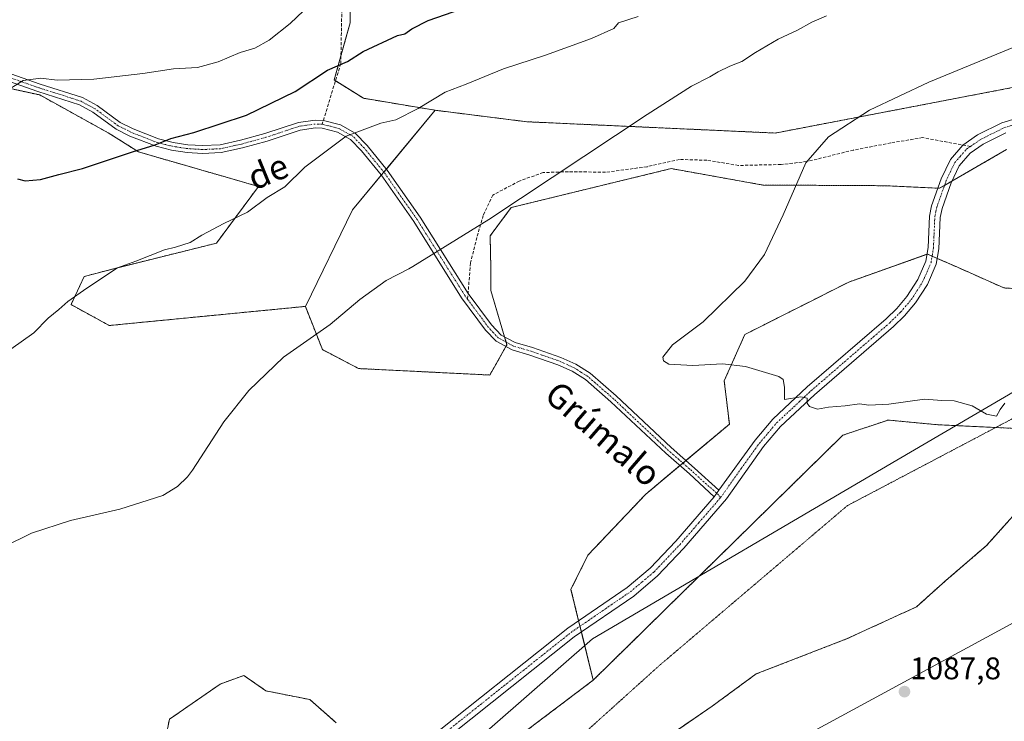
# Model space of a CAD drawing. Units: metres. Extents: x 651947 to 655413, y 4723160 to 4725549.
# Drawn here: x 654059 to 654375, y 4725058 to 4725283 of the extents above; entities that cross this region are included whole.
import ezdxf
from ezdxf.enums import TextEntityAlignment as Align

# ---------------------------------------------------------------- set-up
doc = ezdxf.new("R2010")
doc.units = ezdxf.units.M
doc.header["$MEASUREMENT"] = 0
for name, pattern in [('TRAZO_Y_PUNTO', [1, 0.5, -0.25, 0, -0.25]), ('TRAZOS', [0.75, 0.5, -0.25]), ('TRAZOS2', [0.375, 0.25, -0.125]), ('TRAZOSX2', [1.5, 1, -0.5])]:
    doc.linetypes.add(name, pattern=pattern)
for name, color, linetype, lineweight in [('Arbolado forestal', 92, 'TRAZOS', 0), ('Arbolado forestal CxS', 92, 'Continuous', 0), ('Camino', 19, 'Continuous', 0), ('Camino Cxs', 19, 'Continuous', 0), ('Camino eje', 39, 'TRAZO_Y_PUNTO', 13), ('Carátula', 7, 'Continuous', 5), ('Curva de nivel maestra', 36, 'Continuous', 30), ('Curva de nivel normal', 36, 'Continuous', 0), ('Matorral', 135, 'Continuous', 0), ('Matorral CxS', 135, 'Continuous', 0), ('Pastizal CxS', 92, 'Continuous', 0), ('Pista no pavimentada', 254, 'Continuous', 13), ('Pista no pavimentada Cxs', 254, 'Continuous', 0), ('Pista pavimentada eje', 135, 'TRAZO_Y_PUNTO', 0), ('Punto de cota en terreno', 7, 'Continuous', 0), ('Rótulo de punto de cota en terreno', 19, 'Continuous', 0), ('Senda', 19, 'TRAZOSX2', 0), ('Texto cartográfico', 19, 'Continuous', 0), ('Vía pecuaria', 92, 'Continuous', 13), ('Vía pecuaria CxS', 92, 'Continuous', 13), ('Vía pecuaria eje', 92, 'TRAZOS2', 0)]:
    doc.layers.add(name, color=color, linetype=linetype, lineweight=lineweight)
doc.styles.add('Arial', font='txt', dxfattribs={"height": 0.2})

# ---------------------------------------------------------------- blocks, each defined once
blk = doc.blocks.new('*U150')
at = {"layer": 'Arbolado forestal CxS', "color": 92, "linetype": 'Continuous', "lineweight": 0}
for points in [[(654221.22, 4725055.06, 1086.24), (654243.02, 4725071.52, 1086.17), (654322.91, 4725149.89, 1085.49), (654337.39, 4725154.73, 1085.29), (654353.32, 4725153.24, 1085.46), (654378.76, 4725152.01, 1085.18), (654395.04, 4725161.34, 1085.16), (654415.45, 4725182.21, 1085.49), (654441.4, 4725186.08, 1084.06), (654512.63, 4725183.52, 1083.27), (654531.34, 4725196.72, 1082.48), (654579.13, 4725191.63, 1080.67)], [(654384.79, 4725132.33, 1086.24), (654368.91, 4725114.59, 1087.15), (654355.84, 4725103.39, 1087.08), (654346.5, 4725094.99, 1087.34), (654324.09, 4725084.72, 1087.23), (654295.15, 4725073.51, 1087.39), (654281.14, 4725063.24, 1086.75), (654266.21, 4725052.97, 1086.74)]]:
    blk.add_polyline3d(points, dxfattribs=at)
blk = doc.blocks.new('*U155')
at = {"layer": 'Arbolado forestal CxS', "color": 92, "linetype": 'Continuous', "lineweight": 0}
blk.add_polyline3d([(654379.3, 4725261.51, 1083.3), (654301.29, 4725246.55, 1085.87), (654221.77, 4725250.16, 1092.04), (654192.45, 4725253.84, 1094.38), (654169.47, 4725257.68, 1096.59), (654160.14, 4725263.53, 1098.56), (654165.2, 4725281.76, 1101.94), (654165.2, 4725287.33, 1103.03)], dxfattribs=at)
blk = doc.blocks.new('*U172')
at = {"layer": 'Curva de nivel normal', "color": 36, "linetype": 'Continuous', "lineweight": 0}
blk.add_polyline3d([(654056.67, 4725177.4, 1095), (654064, 4725182.65, 1095), (654068.59, 4725187.29, 1095), (654072.02, 4725190.06, 1095), (654074.92, 4725192.62, 1095), (654081.01, 4725196.96, 1095), (654090.77, 4725203.44, 1095), (654096.68, 4725205.53, 1095), (654105.87, 4725209.22, 1095), (654109.3, 4725210.09, 1095), (654114.01, 4725211.58, 1095), (654117.72, 4725213.84, 1095), (654124.83, 4725217.66, 1095), (654132.38, 4725221.24, 1095), (654138.68, 4725225.97, 1095), (654144.35, 4725229.37, 1095), (654150.68, 4725235.64, 1095), (654164.01, 4725245.51, 1095), (654175.05, 4725249.7, 1095), (654179.83, 4725250.83, 1095), (654187.05, 4725254.44, 1095), (654195.68, 4725259.59, 1095), (654202.35, 4725262.19, 1095), (654214.36, 4725267.12, 1095), (654227.72, 4725271.45, 1095), (654242.46, 4725276.76, 1095), (654249.67, 4725279.97, 1095), (654251.06, 4725281.77, 1095), (654257.36, 4725283.8, 1095)], dxfattribs=at)
blk = doc.blocks.new('*U178')
at = {"layer": 'Curva de nivel normal', "color": 36, "linetype": 'Continuous', "lineweight": 0}
blk.add_polyline3d([(654054.05, 4725259.35, 1105), (654060.64, 4725263.31, 1105), (654066.28, 4725264.06, 1105), (654071.46, 4725263.46, 1105), (654083.2, 4725263.77, 1105), (654098.92, 4725265.55, 1105), (654108.68, 4725267.04, 1105), (654116.35, 4725267.48, 1105), (654123.01, 4725269.34, 1105), (654130.01, 4725272.27, 1105), (654134.68, 4725273.7, 1105), (654139.35, 4725276.25, 1105), (654146.02, 4725281.62, 1105), (654150.26, 4725285.65, 1105)], dxfattribs=at)
blk = doc.blocks.new('*U196')
at = {"layer": 'Curva de nivel normal', "color": 36, "linetype": 'Continuous', "lineweight": 0}
blk.add_polyline3d([(654036.21, 4725105.18, 1090), (654063.27, 4725118.55, 1090), (654075.72, 4725122.59, 1090), (654091.55, 4725126.24, 1090), (654105.27, 4725130.55, 1090), (654109.99, 4725133.51, 1090), (654113.17, 4725136.62, 1090), (654114.8, 4725138.69, 1090), (654124.77, 4725154.19, 1090), (654132.81, 4725164.14, 1090), (654143.93, 4725174.81, 1090), (654158.81, 4725185.3, 1090), (654168.37, 4725193.26, 1090), (654176.72, 4725199.34, 1090), (654184.04, 4725203.12, 1090), (654185.28, 4725203.9, 1090), (654209.57, 4725218.9, 1090), (654260.31, 4725252.44, 1090), (654274.43, 4725261.52, 1090), (654280.36, 4725264.48, 1090), (654283.02, 4725266.17, 1090), (654286.69, 4725267.97, 1090), (654290.59, 4725269.47, 1090), (654294.94, 4725272.35, 1090), (654302.25, 4725276.59, 1090), (654308.36, 4725279.47, 1090), (654312.97, 4725282.03, 1090), (654317.69, 4725284.01, 1090)], dxfattribs=at)
blk = doc.blocks.new('*U197')
at = {"layer": 'Curva de nivel normal', "color": 36, "linetype": 'Continuous', "lineweight": 0}
blk.add_polyline3d([(654374.75, 4725160.18, 1085), (654373.24, 4725158.14, 1085), (654372.13, 4725155.96, 1085), (654368.88, 4725156.64, 1085), (654364.29, 4725159.29, 1085), (654358.54, 4725160.85, 1085), (654354.61, 4725160.99, 1085), (654349.05, 4725161.42, 1085), (654337.63, 4725159.8, 1085), (654331.25, 4725159.52, 1085), (654328.21, 4725159.9, 1085), (654323.62, 4725159.27, 1085), (654318.34, 4725158.9, 1085), (654314.76, 4725158.18, 1085), (654312.27, 4725159.04, 1085), (654311.53, 4725160.16, 1085), (654311.49, 4725161.77, 1085), (654309.51, 4725162.19, 1085), (654304.28, 4725161.36, 1085), (654304.19, 4725165.27, 1085), (654303.76, 4725167.75, 1085), (654302.37, 4725168.62, 1085), (654291.76, 4725171.87, 1085), (654284.39, 4725172.68, 1085), (654274.88, 4725172.18, 1085), (654267.25, 4725172.6, 1085), (654265.55, 4725173.64, 1085), (654265.28, 4725174.89, 1085), (654268.4, 4725178.81, 1085), (654278.17, 4725186.12, 1085), (654291.52, 4725199.15, 1085), (654297.79, 4725207.69, 1085), (654303.86, 4725220.39, 1085), (654311.07, 4725237, 1085), (654318.29, 4725245.32, 1085), (654331.48, 4725253.82, 1085), (654350.42, 4725262.82, 1085), (654388.56, 4725278.48, 1085)], dxfattribs=at)
blk = doc.blocks.new('*U224')
at = {"layer": 'Curva de nivel maestra', "color": 36, "linetype": 'Continuous', "lineweight": 30}
blk.add_polyline3d([(654058.78, 4725231.95, 1100), (654061.25, 4725231.26, 1100), (654066.16, 4725231.64, 1100), (654071.97, 4725233.26, 1100), (654079.57, 4725235.16, 1100), (654095.54, 4725240.57, 1100), (654102.85, 4725242.79, 1100), (654107.81, 4725244.82, 1100), (654115.21, 4725246.7, 1100), (654132.01, 4725252.26, 1100), (654147.68, 4725259.88, 1100), (654158.01, 4725266.64, 1100), (654164.35, 4725269.4, 1100), (654169.4, 4725272.65, 1100), (654180.4, 4725277.75, 1100), (654182.68, 4725278.31, 1100), (654185.01, 4725279.91, 1100), (654190.15, 4725282.51, 1100), (654201.01, 4725286.32, 1100)], dxfattribs=at)
blk = doc.blocks.new('5PATER')
at = {"layer": 'Carátula', "linetype": 'Continuous', "lineweight": 5}
h = blk.add_hatch(color=250, dxfattribs=at)
edge = h.paths.add_edge_path()
edge.add_ellipse((0, 0.01), major_axis=(-1.33, -1.34), ratio=0.999422, start_angle=0, end_angle=360)

msp = doc.modelspace()

# ---------------------------------------------------------------- linework, layer by layer
at = {"layer": 'Arbolado forestal', "color": 92, "linetype": 'TRAZOS', "lineweight": 0}
for points in [[(654192.44, 4725253.84, 1094.38), (654169.47, 4725257.68, 1096.59), (654160.55, 4725263.28, 1098.43), (654160.14, 4725263.53, 1098.56), (654162.28, 4725271.23, 1100.43), (654165.2, 4725281.76, 1101.94), (654165.2, 4725287.33, 1103.03)], [(653950.96, 4725278.43, 1116.65), (653960.63, 4725276.71, 1115.4), (653990.57, 4725271.37, 1111.64), (654000.88, 4725265.92, 1109.68), (654032.01, 4725266.11, 1107.11), (654065.88, 4725258.74, 1104.19), (654087.8, 4725246.62, 1101.24), (654097.49, 4725240.52, 1099.8), (654135.91, 4725229.46, 1096.03), (654122.41, 4725211.31, 1094.32), (654090.85, 4725203.48, 1094.79), (654080.12, 4725200.66, 1095.34), (654075.91, 4725191.65, 1094.87), (654088.16, 4725184.98, 1093.59), (654150.9, 4725191.09, 1090.79)], [(654379.3, 4725261.51, 1083.3), (654301.29, 4725246.55, 1085.87), (654221.77, 4725250.16, 1092.04), (654192.44, 4725253.84, 1094.38)], [(654150.9, 4725191.09, 1090.79), (654156.35, 4725177.26, 1089.72), (654167.95, 4725171.21, 1089.07), (654209.94, 4725169.14, 1087.73), (654215.09, 4725178.28, 1087.77), (654215.4, 4725178.82, 1087.77), (654215.15, 4725179.66, 1087.8), (654214.66, 4725181.33, 1087.87), (654210.25, 4725196.19, 1088.48), (654210.25, 4725203.28, 1088.86), (654210.03, 4725213.63, 1089.56), (654216.78, 4725222.71, 1090.31), (654267.95, 4725235.18, 1087.81), (654283.28, 4725232.43, 1086.55), (654297.28, 4725229.92, 1085.42), (654336.68, 4725229.7, 1084.33), (654353.29, 4725228.91, 1083.34), (654353.85, 4725228.88, 1083.37), (654355.42, 4725229.78, 1083.48), (654357.8, 4725231.16, 1083.54), (654375.25, 4725241.25, 1082.96)], [(654402.4, 4725195.21, 1082.44), (654374.4, 4725197.01, 1082.47), (654359.61, 4725203.61, 1082.99), (654353.09, 4725206.45, 1083.21), (654351.46, 4725207.15, 1083.26), (654349.97, 4725207.81, 1083.21), (654349.82, 4725207.75, 1083.2), (654324.79, 4725198.88, 1083.63), (654291.56, 4725182.11, 1084.48), (654284.96, 4725167.32, 1085.46), (654286.6, 4725153.38, 1085.65), (654272.7, 4725141.78, 1085.6), (654271.73, 4725140.97, 1085.55), (654270.75, 4725140.15, 1085.5), (654259.87, 4725131.07, 1085.07), (654241.33, 4725111.51, 1084.95), (654235.9, 4725100.57, 1085.57), (654238.35, 4725090.55, 1085.8), (654238.79, 4725088.77, 1085.89), (654239.23, 4725086.98, 1085.94), (654240.3, 4725082.63, 1086.03), (654243.02, 4725071.52, 1086.17)], [(654243.02, 4725071.52, 1086.17), (654276.95, 4725104.81, 1086.23), (654322.91, 4725149.9, 1085.49), (654337.39, 4725154.73, 1085.29), (654353.32, 4725153.24, 1085.46), (654359.14, 4725152.96, 1085.36), (654371.83, 4725152.35, 1085.07), (654378.76, 4725152.01, 1085.18), (654395.04, 4725161.34, 1085.16), (654401.54, 4725167.99, 1085.19), (654415.45, 4725182.21, 1085.49), (654441.4, 4725186.08, 1084.06), (654488.71, 4725184.38, 1083.85), (654512.63, 4725183.52, 1083.27), (654519.63, 4725188.46, 1082.99), (654531.34, 4725196.72, 1082.48), (654559.53, 4725193.72, 1081.51), (654579.13, 4725191.63, 1080.67)], [(654384.78, 4725132.33, 1086.24), (654368.91, 4725114.59, 1087.15), (654355.84, 4725103.39, 1087.08), (654346.5, 4725094.99, 1087.34), (654324.09, 4725084.72, 1087.23), (654295.15, 4725073.51, 1087.39), (654281.14, 4725063.24, 1086.75), (654266.2, 4725052.97, 1086.74)], [(654160.79, 4725057.9, 1086.1), (654152.33, 4725065.31, 1085.79), (654138.28, 4725068.11, 1085.79), (654131.16, 4725073.01, 1086.02), (654123.61, 4725070.27, 1086.13), (654107.38, 4725059.03, 1085.78), (654106.27, 4725053.28, 1084.77)], [(654198.21, 4725042.11, 1086.56), (654221.22, 4725055.06, 1086.24), (654243.02, 4725071.52, 1086.17)]]:
    msp.add_polyline3d(points, dxfattribs=at)
at = {"layer": 'Arbolado forestal CxS', "color": 92, "linetype": 'Continuous', "lineweight": 0}
for points in [[(654032.01, 4725266.11, 1107.11), (654065.88, 4725258.74, 1104.19), (654087.8, 4725246.62, 1101.24), (654097.49, 4725240.52, 1099.8), (654135.91, 4725229.46, 1096.03), (654122.41, 4725211.31, 1094.32), (654090.85, 4725203.48, 1094.79), (654080.12, 4725200.66, 1095.34), (654075.91, 4725191.65, 1094.87), (654088.16, 4725184.98, 1093.59), (654150.9, 4725191.09, 1090.79), (654150.9, 4725191.09, 1090.79), (654156.35, 4725177.26, 1089.72), (654167.95, 4725171.21, 1089.07), (654209.94, 4725169.14, 1087.73), (654215.4, 4725178.82, 1087.77), (654210.25, 4725196.19, 1088.48), (654210.25, 4725203.28, 1088.86), (654210.03, 4725213.63, 1089.56), (654216.78, 4725222.71, 1090.31), (654267.95, 4725235.18, 1087.81), (654283.28, 4725232.43, 1086.55), (654297.28, 4725229.92, 1085.42), (654336.68, 4725229.7, 1084.33), (654353.86, 4725228.88, 1083.37), (654375.25, 4725241.25, 1082.96)], [(654402.4, 4725195.21, 1082.44), (654374.4, 4725197.01, 1082.47), (654359.61, 4725203.61, 1082.99), (654349.97, 4725207.81, 1083.21), (654324.79, 4725198.88, 1083.63), (654291.56, 4725182.11, 1084.48), (654284.96, 4725167.32, 1085.46), (654286.6, 4725153.38, 1085.65), (654259.87, 4725131.07, 1085.07), (654241.33, 4725111.51, 1084.95), (654235.9, 4725100.57, 1085.57), (654243.02, 4725071.52, 1086.17), (654221.22, 4725055.06, 1086.24)], [(654160.79, 4725057.9, 1086.1), (654152.33, 4725065.31, 1085.79), (654138.28, 4725068.11, 1085.79), (654131.16, 4725073.01, 1086.02), (654123.61, 4725070.26, 1086.13), (654107.38, 4725059.03, 1085.78), (654106.27, 4725053.28, 1084.77)]]:
    msp.add_polyline3d(points, dxfattribs=at)
at = {"layer": 'Camino', "color": 19, "linetype": 'Continuous', "lineweight": 0}
for points in [[(654054.84, 4725266.12, 1105.85), (654066.06, 4725262.18, 1104.58), (654079.6, 4725257.89, 1103.58), (654084.26, 4725255.32, 1102.87), (654091.63, 4725249.97, 1101.54), (654095.76, 4725247.87, 1100.94), (654103.95, 4725244.69, 1100.21), (654108.6, 4725243.53, 1099.54), (654113.31, 4725242.82, 1099.03), (654118.01, 4725242.52, 1098.74), (654123.6, 4725242.78, 1098.44), (654130.13, 4725244.24, 1098.23), (654137.91, 4725246.37, 1098), (654148.66, 4725249.92, 1097.41), (654154.01, 4725250.69, 1096.75), (654156.67, 4725250.6, 1096.38), (654162.14, 4725249.14, 1095.43), (654166.88, 4725246.5, 1094.74), (654170.71, 4725242.52, 1094.02), (654177.13, 4725234.66, 1092.9), (654187.66, 4725219.66, 1090.89), (654202.97, 4725195.26, 1088.72), (654210.49, 4725185.15, 1088.06), (654213.52, 4725181.93, 1087.9), (654218.02, 4725179.55, 1087.68), (654223.55, 4725177.92, 1087.37), (654232.64, 4725174.75, 1086.7), (654237.47, 4725172.57, 1086.48), (654242.01, 4725169.71, 1086.4), (654250.36, 4725162.45, 1086.18), (654267.93, 4725145.94, 1085.62), (654275.45, 4725139.37, 1085.66), (654283.26, 4725132.29, 1086.1)], [(654281.72, 4725130.16, 1086.09), (654273.78, 4725137.51, 1085.58), (654266.25, 4725144.09, 1085.54), (654248.68, 4725160.6, 1086.2), (654240.52, 4725167.7, 1086.44), (654236.29, 4725170.36, 1086.55), (654231.71, 4725172.43, 1086.65), (654222.78, 4725175.54, 1087.35), (654217.07, 4725177.23, 1087.7), (654211.99, 4725179.92, 1087.91), (654208.57, 4725183.54, 1088.1), (654200.91, 4725193.85, 1088.74), (654185.58, 4725218.28, 1090.87), (654175.14, 4725233.15, 1092.92), (654168.84, 4725240.86, 1093.96), (654165.34, 4725244.5, 1094.6), (654161.2, 4725246.81, 1095.23), (654156.3, 4725248.11, 1096.09), (654154.14, 4725248.19, 1096.4), (654149.23, 4725247.48, 1096.92), (654138.63, 4725243.98, 1097.59), (654130.73, 4725241.82, 1097.8), (654123.93, 4725240.3, 1098.1), (654117.99, 4725240.02, 1098.47), (654113.04, 4725240.33, 1098.76), (654108.11, 4725241.08, 1099.17), (654103.19, 4725242.3, 1099.81), (654094.74, 4725245.59, 1100.7), (654090.32, 4725247.83, 1101.28), (654082.92, 4725253.21, 1102.58), (654078.61, 4725255.58, 1103.3), (654065.27, 4725259.81, 1104.34), (654054.07, 4725263.74, 1105.57)], [(654281.72, 4725130.16, 1086.09), (654283.26, 4725132.29, 1086.1)]]:
    msp.add_polyline3d(points, dxfattribs=at)
at = {"layer": 'Camino Cxs', "color": 19, "linetype": 'Continuous', "lineweight": 0}
msp.add_polyline3d([(654054.84, 4725266.12, 1105.85), (654066.06, 4725262.18, 1104.58), (654079.6, 4725257.89, 1103.58), (654084.26, 4725255.32, 1102.87), (654091.63, 4725249.97, 1101.54), (654095.76, 4725247.87, 1100.94), (654103.95, 4725244.69, 1100.21), (654108.6, 4725243.53, 1099.54), (654113.31, 4725242.82, 1099.03), (654118.01, 4725242.52, 1098.74), (654123.6, 4725242.78, 1098.44), (654130.13, 4725244.24, 1098.23), (654137.91, 4725246.37, 1098), (654148.66, 4725249.92, 1097.41), (654154.01, 4725250.69, 1096.75), (654156.67, 4725250.6, 1096.38), (654162.14, 4725249.14, 1095.43), (654166.88, 4725246.5, 1094.74), (654170.71, 4725242.52, 1094.02), (654177.13, 4725234.66, 1092.9), (654187.66, 4725219.66, 1090.89), (654202.97, 4725195.26, 1088.72), (654210.49, 4725185.15, 1088.06), (654213.52, 4725181.93, 1087.9), (654218.02, 4725179.55, 1087.68), (654223.55, 4725177.92, 1087.37), (654232.64, 4725174.75, 1086.7), (654237.47, 4725172.57, 1086.48), (654242.01, 4725169.71, 1086.4), (654250.36, 4725162.45, 1086.18), (654267.93, 4725145.94, 1085.62), (654275.45, 4725139.37, 1085.66), (654283.26, 4725132.29, 1086.1), (654283.26, 4725132.29, 1086.1), (654281.72, 4725130.16, 1086.09), (654273.78, 4725137.51, 1085.58), (654266.25, 4725144.09, 1085.54), (654248.68, 4725160.6, 1086.2), (654240.52, 4725167.7, 1086.44), (654236.29, 4725170.36, 1086.55), (654231.71, 4725172.43, 1086.65), (654222.78, 4725175.54, 1087.35), (654217.07, 4725177.23, 1087.7), (654211.99, 4725179.92, 1087.91), (654208.57, 4725183.54, 1088.1), (654200.91, 4725193.85, 1088.74), (654185.58, 4725218.28, 1090.87), (654175.14, 4725233.15, 1092.92), (654168.84, 4725240.86, 1093.96), (654165.34, 4725244.5, 1094.6), (654161.2, 4725246.81, 1095.23), (654156.3, 4725248.11, 1096.09), (654154.14, 4725248.19, 1096.4), (654149.23, 4725247.48, 1096.92), (654138.63, 4725243.98, 1097.59), (654130.73, 4725241.82, 1097.8), (654123.93, 4725240.3, 1098.1), (654117.99, 4725240.02, 1098.47), (654113.04, 4725240.33, 1098.76), (654108.11, 4725241.08, 1099.17), (654103.19, 4725242.3, 1099.81), (654094.74, 4725245.59, 1100.7), (654090.32, 4725247.83, 1101.28), (654082.92, 4725253.21, 1102.58), (654078.61, 4725255.58, 1103.3), (654065.27, 4725259.81, 1104.34), (654054.07, 4725263.74, 1105.57)], dxfattribs=at)
at = {"layer": 'Camino eje', "color": 39, "linetype": 'TRAZO_Y_PUNTO', "lineweight": 13}
for points in [[(654156.29, 4725249.36, 1096.27), (654155.16, 4725249.4, 1096.43), (654154.08, 4725249.44, 1096.58), (654148.95, 4725248.7, 1097.15), (654138.27, 4725245.18, 1097.78), (654130.43, 4725243.03, 1097.98), (654123.77, 4725241.54, 1098.27), (654118, 4725241.27, 1098.61), (654115.53, 4725241.43, 1098.75), (654113.18, 4725241.58, 1098.9), (654110.82, 4725241.93, 1099.09), (654108.36, 4725242.31, 1099.36), (654106.03, 4725242.89, 1099.67), (654103.57, 4725243.5, 1100.05), (654099.35, 4725245.14, 1100.5), (654095.25, 4725246.73, 1100.82), (654093.19, 4725247.78, 1101.09), (654090.98, 4725248.9, 1101.4), (654087.28, 4725251.59, 1102.01), (654083.59, 4725254.27, 1102.7), (654081.44, 4725255.45, 1103.06), (654079.11, 4725256.74, 1103.44), (654065.67, 4725261, 1104.45), (654054.46, 4725264.93, 1105.7)], [(654202.82, 4725193.37, 1088.66), (654201.94, 4725194.56, 1088.73), (654186.62, 4725218.97, 1090.88), (654176.14, 4725233.91, 1092.88), (654169.78, 4725241.69, 1093.99), (654166.11, 4725245.5, 1094.66), (654161.67, 4725247.98, 1095.3), (654158.94, 4725248.71, 1095.79), (654156.29, 4725249.36, 1096.27)], [(654283.8, 4725129.94, 1086.13), (654282.57, 4725131.35, 1086.1), (654278.49, 4725134.86, 1085.82), (654274.62, 4725138.44, 1085.62), (654267.09, 4725145.02, 1085.58), (654249.52, 4725161.53, 1086.19), (654241.27, 4725168.71, 1086.41), (654239, 4725170.14, 1086.48), (654236.88, 4725171.47, 1086.52), (654232.18, 4725173.59, 1086.63), (654227.63, 4725175.18, 1087.02), (654223.17, 4725176.73, 1087.36), (654220.4, 4725177.55, 1087.51), (654217.55, 4725178.39, 1087.66), (654212.76, 4725180.93, 1087.9), (654211.05, 4725182.74, 1087.97), (654209.53, 4725184.35, 1088.08), (654205.7, 4725189.5, 1088.4), (654202.82, 4725193.37, 1088.66)]]:
    msp.add_polyline3d(points, dxfattribs=at)
at = {"layer": 'Matorral', "color": 135, "linetype": 'Continuous', "lineweight": 0}
for points in [[(654192.44, 4725253.84, 1094.38), (654169.47, 4725257.68, 1096.59), (654160.55, 4725263.28, 1098.43), (654160.14, 4725263.53, 1098.56), (654162.28, 4725271.23, 1100.43), (654165.2, 4725281.76, 1101.94), (654165.2, 4725287.33, 1103.03)], [(653950.96, 4725278.43, 1116.65), (653960.63, 4725276.71, 1115.4), (653990.57, 4725271.37, 1111.64), (654000.88, 4725265.92, 1109.68), (654032.01, 4725266.11, 1107.11), (654065.88, 4725258.74, 1104.19), (654087.8, 4725246.62, 1101.24), (654097.49, 4725240.52, 1099.8), (654135.91, 4725229.46, 1096.03), (654122.41, 4725211.31, 1094.32), (654090.85, 4725203.48, 1094.79), (654080.12, 4725200.66, 1095.34), (654075.91, 4725191.65, 1094.87), (654088.16, 4725184.98, 1093.59), (654150.9, 4725191.09, 1090.79)], [(654150.9, 4725191.09, 1090.79), (654165.97, 4725222, 1092.28), (654175.19, 4725233.08, 1092.9), (654176, 4725234.07, 1092.91), (654176.82, 4725235.04, 1092.95), (654192.44, 4725253.84, 1094.38)]]:
    msp.add_polyline3d(points, dxfattribs=at)
at = {"layer": 'Matorral CxS', "color": 135, "linetype": 'Continuous', "lineweight": 0}
msp.add_polyline3d([(654165.2, 4725287.33, 1103.03), (654165.2, 4725281.76, 1101.94), (654160.14, 4725263.53, 1098.56), (654169.47, 4725257.68, 1096.59), (654192.45, 4725253.84, 1094.38), (654192.45, 4725253.84, 1094.38), (654165.97, 4725222, 1092.28), (654150.9, 4725191.09, 1090.79), (654088.16, 4725184.98, 1093.59), (654075.91, 4725191.65, 1094.87), (654080.12, 4725200.66, 1095.34), (654090.85, 4725203.48, 1094.79), (654122.41, 4725211.31, 1094.32), (654135.91, 4725229.46, 1096.03), (654097.49, 4725240.52, 1099.8), (654087.8, 4725246.62, 1101.24), (654065.88, 4725258.74, 1104.19), (654032.01, 4725266.11, 1107.11)], dxfattribs=at)
at = {"layer": 'Pastizal CxS', "color": 92, "linetype": 'Continuous', "lineweight": 0}
for points in [[(654375.25, 4725241.25, 1082.96), (654353.86, 4725228.88, 1083.37), (654336.68, 4725229.7, 1084.33), (654297.28, 4725229.92, 1085.42), (654283.28, 4725232.43, 1086.55), (654267.95, 4725235.18, 1087.81), (654216.78, 4725222.71, 1090.31), (654210.03, 4725213.63, 1089.56), (654210.25, 4725203.28, 1088.86), (654210.25, 4725196.19, 1088.48), (654215.4, 4725178.82, 1087.77), (654209.94, 4725169.14, 1087.73), (654167.95, 4725171.21, 1089.07), (654156.35, 4725177.26, 1089.72), (654150.9, 4725191.09, 1090.79), (654165.97, 4725222, 1092.28), (654192.45, 4725253.84, 1094.38), (654221.77, 4725250.16, 1092.04), (654301.29, 4725246.55, 1085.87), (654379.3, 4725261.51, 1083.3)], [(654379.3, 4725261.51, 1083.3), (654301.29, 4725246.55, 1085.87), (654221.77, 4725250.16, 1092.04), (654192.44, 4725253.84, 1094.38)], [(654150.9, 4725191.09, 1090.79), (654165.97, 4725222, 1092.28), (654175.19, 4725233.08, 1092.9), (654176, 4725234.07, 1092.91), (654176.82, 4725235.04, 1092.95), (654192.44, 4725253.84, 1094.38)], [(654150.9, 4725191.09, 1090.79), (654156.35, 4725177.26, 1089.72), (654167.95, 4725171.21, 1089.07), (654209.94, 4725169.14, 1087.73), (654215.09, 4725178.28, 1087.77), (654215.4, 4725178.82, 1087.77), (654215.15, 4725179.66, 1087.8), (654214.66, 4725181.33, 1087.87), (654210.25, 4725196.19, 1088.48), (654210.25, 4725203.28, 1088.86), (654210.03, 4725213.63, 1089.56), (654216.78, 4725222.71, 1090.31), (654267.95, 4725235.18, 1087.81), (654283.28, 4725232.43, 1086.55), (654297.28, 4725229.92, 1085.42), (654336.68, 4725229.7, 1084.33), (654353.29, 4725228.91, 1083.34), (654353.85, 4725228.88, 1083.37), (654355.42, 4725229.78, 1083.48), (654357.8, 4725231.16, 1083.54), (654375.25, 4725241.25, 1082.96)], [(654378.76, 4725152.01, 1085.18), (654353.32, 4725153.24, 1085.46), (654337.39, 4725154.73, 1085.29), (654322.91, 4725149.89, 1085.49), (654243.02, 4725071.52, 1086.17), (654235.9, 4725100.57, 1085.57), (654241.33, 4725111.51, 1084.95), (654259.87, 4725131.07, 1085.07), (654286.6, 4725153.38, 1085.65), (654284.96, 4725167.32, 1085.46), (654291.56, 4725182.11, 1084.48), (654324.79, 4725198.88, 1083.63), (654349.97, 4725207.81, 1083.21), (654359.61, 4725203.61, 1082.99), (654374.4, 4725197.01, 1082.47), (654402.4, 4725195.21, 1082.44)], [(654402.4, 4725195.21, 1082.44), (654374.4, 4725197.01, 1082.47), (654359.61, 4725203.61, 1082.99), (654353.09, 4725206.45, 1083.21), (654351.46, 4725207.15, 1083.26), (654349.97, 4725207.81, 1083.21), (654349.82, 4725207.75, 1083.2), (654324.79, 4725198.88, 1083.63), (654291.56, 4725182.11, 1084.48), (654284.96, 4725167.32, 1085.46), (654286.6, 4725153.38, 1085.65), (654272.7, 4725141.78, 1085.6), (654271.73, 4725140.97, 1085.55), (654270.75, 4725140.15, 1085.5), (654259.87, 4725131.07, 1085.07), (654241.33, 4725111.51, 1084.95), (654235.9, 4725100.57, 1085.57), (654238.35, 4725090.55, 1085.8), (654238.79, 4725088.77, 1085.89), (654239.23, 4725086.98, 1085.94), (654240.3, 4725082.63, 1086.03), (654243.02, 4725071.52, 1086.17)], [(654243.02, 4725071.52, 1086.17), (654276.95, 4725104.81, 1086.23), (654322.91, 4725149.9, 1085.49), (654337.39, 4725154.73, 1085.29), (654353.32, 4725153.24, 1085.46), (654359.14, 4725152.96, 1085.36), (654371.83, 4725152.35, 1085.07), (654378.76, 4725152.01, 1085.18), (654395.04, 4725161.34, 1085.16), (654401.54, 4725167.99, 1085.19), (654415.45, 4725182.21, 1085.49), (654441.4, 4725186.08, 1084.06), (654488.71, 4725184.38, 1083.85), (654512.63, 4725183.52, 1083.27), (654519.63, 4725188.46, 1082.99), (654531.34, 4725196.72, 1082.48), (654559.53, 4725193.72, 1081.51), (654579.13, 4725191.63, 1080.67)], [(654384.78, 4725132.33, 1086.24), (654368.91, 4725114.59, 1087.15), (654355.84, 4725103.39, 1087.08), (654346.5, 4725094.99, 1087.34), (654324.09, 4725084.72, 1087.23), (654295.15, 4725073.51, 1087.39), (654281.14, 4725063.24, 1086.75), (654266.2, 4725052.97, 1086.74)], [(654266.21, 4725052.97, 1086.74), (654281.14, 4725063.24, 1086.75), (654295.15, 4725073.51, 1087.39), (654324.09, 4725084.72, 1087.23), (654346.5, 4725094.99, 1087.34), (654355.84, 4725103.39, 1087.08), (654368.91, 4725114.59, 1087.15), (654384.79, 4725132.33, 1086.24)], [(654106.27, 4725053.28, 1084.77), (654107.38, 4725059.03, 1085.78), (654123.61, 4725070.26, 1086.13), (654131.16, 4725073.01, 1086.02), (654138.28, 4725068.11, 1085.79), (654152.33, 4725065.31, 1085.79), (654160.79, 4725057.9, 1086.1)], [(654160.79, 4725057.9, 1086.1), (654152.33, 4725065.31, 1085.79), (654138.28, 4725068.11, 1085.79), (654131.16, 4725073.01, 1086.02), (654123.61, 4725070.27, 1086.13), (654107.38, 4725059.03, 1085.78), (654106.27, 4725053.28, 1084.77)]]:
    msp.add_polyline3d(points, dxfattribs=at)
at = {"layer": 'Pista no pavimentada', "color": 254, "linetype": 'Continuous', "lineweight": 13}
for points in [[(654283.26, 4725132.29, 1086.1), (654294.83, 4725148.34, 1085.67), (654300.47, 4725155.03, 1085.32), (654311.51, 4725165.33, 1084.79), (654336.78, 4725187.14, 1083.28), (654340.15, 4725190.46, 1083.26), (654343.43, 4725194.28, 1083.13), (654346.92, 4725199.75, 1083.08), (654349.46, 4725205.59, 1083.1), (654350.17, 4725209.9, 1083.26), (654350.63, 4725220.01, 1083.25), (654351.32, 4725223.31, 1083.18), (654354.33, 4725231.86, 1083.51), (654357.32, 4725238.09, 1083.64), (654361.35, 4725242.69, 1083.55), (654366.02, 4725245.93, 1083.24), (654373.75, 4725249.8, 1083.14), (654382.93, 4725252.6, 1082.68)], [(654375.03, 4725246.59, 1083.03), (654367.78, 4725242.96, 1083.22), (654363.66, 4725240.1, 1083.51), (654360.15, 4725236.1, 1083.61), (654357.52, 4725230.57, 1083.52), (654354.64, 4725222.39, 1083.23), (654354.06, 4725219.58, 1083.21), (654353.6, 4725209.54, 1083.26), (654352.79, 4725204.61, 1083.14), (654349.97, 4725198.13, 1083.05), (654346.2, 4725192.22, 1083.27), (654342.67, 4725188.11, 1083.42), (654339.12, 4725184.61, 1083.46), (654313.81, 4725162.77, 1084.81), (654302.97, 4725152.65, 1085.37), (654297.55, 4725146.23, 1085.72), (654285.72, 4725129.51, 1086.16), (654272, 4725113.7, 1086.02), (654263.63, 4725104.86, 1085.81), (654255.97, 4725098.44, 1085.79), (654236.94, 4725085.41, 1085.93), (654190.72, 4725048.61, 1086.19)], [(654281.72, 4725130.16, 1086.09), (654283.26, 4725132.29, 1086.1)], [(654109.9, 4724968.67, 1086.25), (654143.55, 4725007.96, 1086.7), (654153.44, 4725018.17, 1086.81), (654158.37, 4725023.24, 1086.71), (654181.36, 4725045.19, 1086.31), (654188.54, 4725051.27, 1086.21), (654234.89, 4725088.18, 1085.84), (654253.89, 4725101.19, 1085.73), (654261.27, 4725107.37, 1085.78), (654269.45, 4725116.01, 1085.88), (654281.72, 4725130.16, 1086.09)]]:
    msp.add_polyline3d(points, dxfattribs=at)
at = {"layer": 'Pista no pavimentada Cxs', "color": 254, "linetype": 'Continuous', "lineweight": 0}
for points in [[(654188.54, 4725051.27, 1086.21), (654234.89, 4725088.18, 1085.84), (654253.89, 4725101.19, 1085.73), (654261.27, 4725107.37, 1085.78), (654269.45, 4725116.01, 1085.88), (654281.72, 4725130.16, 1086.09), (654283.26, 4725132.29, 1086.1), (654294.83, 4725148.34, 1085.67), (654300.47, 4725155.03, 1085.32), (654311.51, 4725165.33, 1084.79), (654336.78, 4725187.14, 1083.28), (654340.15, 4725190.46, 1083.26), (654343.43, 4725194.28, 1083.13), (654346.92, 4725199.75, 1083.08), (654349.46, 4725205.59, 1083.1), (654350.17, 4725209.9, 1083.26), (654350.63, 4725220.01, 1083.25), (654351.32, 4725223.31, 1083.18), (654354.33, 4725231.86, 1083.51), (654357.32, 4725238.09, 1083.64), (654361.35, 4725242.69, 1083.55), (654366.02, 4725245.93, 1083.24), (654373.75, 4725249.8, 1083.14), (654382.93, 4725252.6, 1082.68)], [(654375.03, 4725246.59, 1083.03), (654367.78, 4725242.96, 1083.22), (654363.66, 4725240.1, 1083.51), (654360.15, 4725236.1, 1083.61), (654357.52, 4725230.57, 1083.52), (654354.64, 4725222.39, 1083.23), (654354.06, 4725219.58, 1083.21), (654353.6, 4725209.54, 1083.26), (654352.79, 4725204.61, 1083.14), (654349.97, 4725198.13, 1083.05), (654346.2, 4725192.22, 1083.27), (654342.67, 4725188.11, 1083.42), (654339.12, 4725184.61, 1083.46), (654313.81, 4725162.77, 1084.81), (654302.97, 4725152.65, 1085.37), (654297.55, 4725146.23, 1085.72), (654285.72, 4725129.51, 1086.16), (654272, 4725113.7, 1086.02), (654263.63, 4725104.86, 1085.81), (654255.97, 4725098.44, 1085.79), (654236.94, 4725085.41, 1085.93), (654190.72, 4725048.61, 1086.19)]]:
    msp.add_polyline3d(points, dxfattribs=at)
at = {"layer": 'Pista pavimentada eje', "color": 135, "linetype": 'TRAZO_Y_PUNTO', "lineweight": 0}
for points in [[(654363.73, 4725242.25, 1083.46), (654366.9, 4725244.45, 1083.23), (654374.39, 4725248.2, 1083.14), (654378.98, 4725249.6, 1082.88)], [(654283.8, 4725129.94, 1086.13), (654284.46, 4725130.86, 1086.13), (654290.37, 4725139.22, 1085.97), (654296.19, 4725147.29, 1085.71), (654298.9, 4725150.5, 1085.5), (654301.72, 4725153.84, 1085.38), (654307.24, 4725158.99, 1085.12), (654312.66, 4725164.05, 1084.81), (654337.95, 4725185.88, 1083.41), (654341.41, 4725189.29, 1083.42), (654344.82, 4725193.25, 1083.23), (654348.45, 4725198.94, 1083.08), (654351.13, 4725205.1, 1083.14), (654351.89, 4725209.72, 1083.31), (654352.35, 4725219.8, 1083.23), (654352.69, 4725221.45, 1083.21), (654352.98, 4725222.85, 1083.21), (654355.93, 4725231.22, 1083.55), (654357.24, 4725233.98, 1083.64), (654358.74, 4725237.1, 1083.63), (654360.49, 4725239.1, 1083.61), (654362.51, 4725241.4, 1083.53), (654363.73, 4725242.25, 1083.46)], [(654118.72, 4724976.33, 1086.37), (654144.83, 4725006.8, 1086.77), (654154.68, 4725016.97, 1086.82), (654157.12, 4725019.49, 1086.85), (654159.58, 4725022.02, 1086.81), (654182.51, 4725043.91, 1086.37), (654189.63, 4725049.94, 1086.22), (654212.74, 4725068.34, 1086.23), (654235.92, 4725086.8, 1085.89), (654254.93, 4725099.82, 1085.76), (654258.62, 4725102.91, 1085.74), (654262.45, 4725106.12, 1085.8), (654270.73, 4725114.86, 1085.95), (654276.86, 4725121.93, 1086.06), (654283.8, 4725129.94, 1086.13)]]:
    msp.add_polyline3d(points, dxfattribs=at)
at = {"layer": 'Senda', "color": 19, "linetype": 'TRAZOSX2', "lineweight": 0}
for points in [[(654162.66, 4725290.66, 1104.02), (654162.23, 4725268.78, 1099.92), (654156.29, 4725249.36, 1096.27)], [(654363.73, 4725242.25, 1083.46), (654348.45, 4725245.08, 1083.98), (654338.24, 4725243.39, 1084.12), (654326.32, 4725241.11, 1084.42), (654311.35, 4725237.41, 1084.88), (654303.12, 4725236.49, 1085.33), (654289.53, 4725236.18, 1086.1), (654279.42, 4725237.85, 1086.77), (654270.62, 4725238.1, 1087.38), (654260.25, 4725235.77, 1088.38), (654246.96, 4725234.01, 1089.14), (654235.07, 4725234.18, 1089.69), (654227.01, 4725233.91, 1090.05), (654219.36, 4725231.19, 1090.24), (654210.94, 4725226.73, 1090.34), (654207.83, 4725220.22, 1090.04), (654206.15, 4725214.56, 1089.61), (654203.74, 4725204.98, 1089.17), (654202.82, 4725193.37, 1088.66)]]:
    msp.add_polyline3d(points, dxfattribs=at)
at = {"layer": 'Vía pecuaria', "color": 92, "linetype": 'Continuous', "lineweight": 13}
for points in [[(655366.6, 4725317.69, 1054.7), (655361.78, 4725317.17, 1054.7), (655322.3, 4725305.38, 1057.68), (655147.13, 4725253, 1054.22), (655073.47, 4725231.53, 1065.68), (655041.22, 4725222.13, 1068.21), (654966.68, 4725200.4, 1071.83), (654781.32, 4725180.24, 1078.38), (654734.81, 4725175.18, 1075.65), (654713.92, 4725172.78, 1078.45), (654709.8, 4725172.3, 1078.67), (654628.48, 4725162.94, 1081.12), (654480.82, 4725145.93, 1086.52), (654466.75, 4725138.3, 1086.64), (654402.36, 4725103.38, 1088.19), (654368.95, 4725085.27, 1087.7), (654298.42, 4725047.02, 1087.72), (654190.18, 4724964.16, 1088.02)], [(654127.94, 4724984.44, 1086.51), (654242.75, 4725084.77, 1085.99), (654340.17, 4725141.85, 1085.96), (654379.06, 4725164.64, 1084.76), (654454.19, 4725208.66, 1081.12), (654475.82, 4725221.33, 1082.13), (654601.79, 4725234.7, 1077.71), (654627.83, 4725237.47, 1076.15), (654692.75, 4725244.36, 1072.68), (654697.26, 4725244.84, 1072.36), (654727.32, 4725248.03, 1071.3)]]:
    msp.add_polyline3d(points, dxfattribs=at)
at = {"layer": 'Vía pecuaria CxS', "color": 92, "linetype": 'Continuous', "lineweight": 13}
for points in [[(653940.81, 4724896.23, 1087.47), (654071.94, 4724935.5, 1086.14), (654109.9, 4724968.67, 1086.25), (654127.94, 4724984.44, 1086.51), (654242.75, 4725084.77, 1085.99), (654340.17, 4725141.85, 1085.96), (654379.06, 4725164.64, 1084.76), (654454.19, 4725208.66, 1081.12), (654475.82, 4725221.33, 1082.13), (654601.79, 4725234.7, 1077.71), (654627.83, 4725237.47, 1076.15), (654692.75, 4725244.36, 1072.68), (654697.26, 4725244.84, 1072.36), (654727.32, 4725248.03, 1071.3), (654735.93, 4725248.94, 1070.88), (654736.54, 4725249.01, 1070.85), (654742.25, 4725249.02, 1070.95), (654746.09, 4725249.03, 1071.14), (654750.44, 4725249.04, 1071.21), (654777.68, 4725249.12, 1073.01), (654965.03, 4725249.61, 1071.3)], [(654966.68, 4725200.4, 1071.83), (654781.32, 4725180.24, 1078.38), (654734.81, 4725175.18, 1075.65), (654713.92, 4725172.78, 1078.45), (654709.8, 4725172.3, 1078.67), (654628.48, 4725162.94, 1081.12), (654480.82, 4725145.93, 1086.52), (654466.75, 4725138.3, 1086.64), (654402.36, 4725103.38, 1088.19), (654368.95, 4725085.27, 1087.7), (654298.42, 4725047.02, 1087.72), (654190.18, 4724964.16, 1088.02), (654187.38, 4724962.01, 1088), (654165.78, 4724945.48, 1087.77), (654087.87, 4724885.83, 1087.85), (654077.83, 4724881.68, 1087.56), (653893.59, 4724805.43, 1091.04)]]:
    msp.add_polyline3d(points, dxfattribs=at)
at = {"layer": 'Vía pecuaria eje', "color": 92, "linetype": 'TRAZOS2', "lineweight": 0}
msp.add_polyline3d([(654751.47, 4725227.12, 1072.18), (654717.48, 4725222.04, 1073.72), (654675.72, 4725209.64, 1076.49), (654621.56, 4725200.51, 1078.19), (654561.53, 4725193.98, 1081.39), (654467.57, 4725181.59, 1084.45), (654407.54, 4725171.15, 1085.52), (654324.35, 4725127.35, 1086.37), (654264.33, 4725076.33, 1086.12), (654204.3, 4725022.3, 1087.22), (654138.27, 4724963.78, 1086.82), (654097.76, 4724929.26, 1086.47), (654034.73, 4724903.75, 1086.73), (653946.19, 4724872.24, 1088.19), (653878.66, 4724852.73, 1090.11), (653808.13, 4724833.22, 1091.3), (653730.1, 4724813.71, 1091.88), (653662.57, 4724803.21, 1093.11), (653524.51, 4724780.7, 1093.11), (653410.46, 4724761.19, 1096.55), (653339.06, 4724753.24, 1098.57), (653268.15, 4724743.71, 1099.76)], dxfattribs=at)

# ---------------------------------------------------------------- block references
at = {"layer": 'Arbolado forestal CxS', "color": 92, "linetype": 'Continuous', "lineweight": 0}
for name in ['*U155', '*U150']:
    msp.add_blockref(name, (0, 0), dxfattribs=at)
at = {"layer": 'Curva de nivel maestra', "color": 36, "linetype": 'Continuous', "lineweight": 30}
msp.add_blockref('*U224', (0, 0), dxfattribs=at)
at = {"layer": 'Curva de nivel normal', "color": 36, "linetype": 'Continuous', "lineweight": 0}
for name in ['*U172', '*U178', '*U196', '*U197']:
    msp.add_blockref(name, (0, 0), dxfattribs=at)
at = {"layer": 'Punto de cota en terreno', "linetype": 'Continuous', "lineweight": 0}
msp.add_blockref('5PATER', (654342.63, 4725067.85, 1087.8), dxfattribs=at)

# ---------------------------------------------------------------- texts
at = {"layer": 'Rótulo de punto de cota en terreno', "color": 19, "linetype": 'Continuous', "lineweight": 0, "style": 'Arial'}
msp.add_text('1087,8', height=7, dxfattribs=at).set_placement((654344.39, 4725069.61), align=Align.BOTTOM_LEFT)
at = {"layer": 'Texto cartográfico', "color": 19, "linetype": 'Continuous', "lineweight": 0, "style": 'Arial'}
for s, rotation, p in [('de', 22.2717, (654138.92, 4725234.25)), ('Grúmalo', -40.9288, (654246.22, 4725150.35))]:
    msp.add_text(s, height=8, rotation=rotation, dxfattribs=at).set_placement(p, align=Align.MIDDLE_CENTER)

doc.saveas('drawing.dxf')
